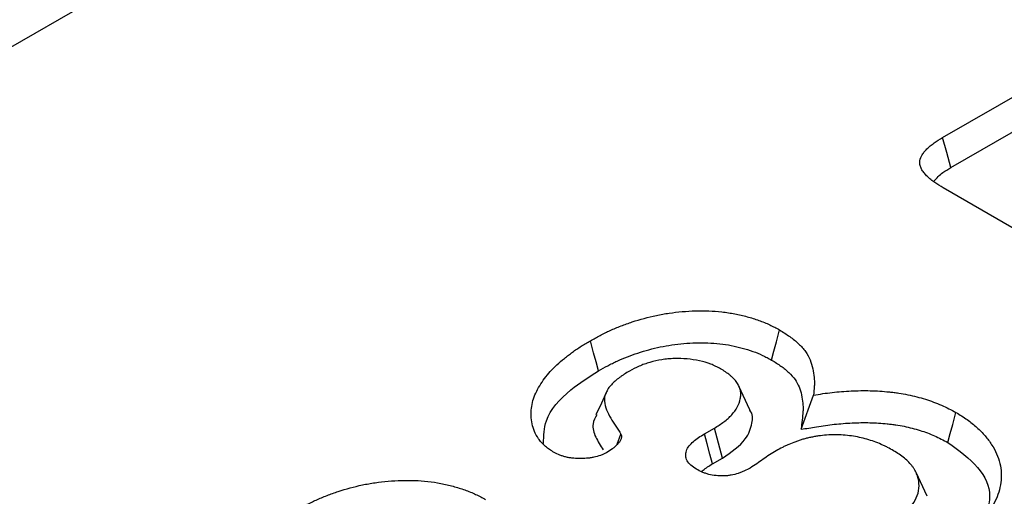
# Model space of a CAD drawing. Extents: x -1400 to 22500, y -1500 to 31200.
# Drawn here: x 5419 to 5466, y 13077 to 13099 of the extents above; entities that cross this region are included whole.
import ezdxf

# ---------------------------------------------------------------- set-up
doc = ezdxf.new("R2010")
doc.units = 0
doc.header["$LTSCALE"] = 100
doc.header["$MEASUREMENT"] = 0
doc.layers.add('DUENN', color=4, linetype='CONTINUOUS')
doc.layers.add('SICHTBAR', color=7, linetype='CONTINUOUS')

msp = doc.modelspace()

# ---------------------------------------------------------------- linework, layer by layer
at = {"layer": 'DUENN', "color": 94}
for p, q in [((5462.658, 13093.9), (5468.043, 13097.009)), ((5463.042, 13092.485), (5468.419, 13095.59)), ((5475.215, 13084.292), (5462.685, 13091.526)), ((5453.575, 13081.05), (5453.057, 13082.173)), ((5455.989, 13080.14), (5456.572, 13081.752)), ((5451.434, 13079.922), (5451.901, 13080.191)), ((5452.287, 13078.778), (5451.901, 13080.191)), ((5447.314, 13079.437), (5447.5, 13079.9)), ((5451.816, 13078.506), (5452.287, 13078.778)), ((5461.922, 13076.976), (5461.405, 13078.098))]:
    msp.add_line(p, q, dxfattribs=at)
at = {"layer": 'DUENN', "color": 94, "flags": 128}
for points in [[(5463.042, 13092.485), (5462.85, 13093.193), (5462.658, 13093.9)], [(5454.593, 13083.406), (5454.707, 13083.831), (5454.821, 13084.257), (5454.972, 13084.824)], [(5446.437, 13082.899), (5446.324, 13083.325), (5446.21, 13083.751), (5446.059, 13084.318)], [(5446.831, 13081.933), (5446.574, 13081.377), (5446.318, 13080.821)], [(5462.907, 13079.512), (5463.02, 13079.938), (5463.133, 13080.364), (5463.284, 13080.932)], [(5451.816, 13078.506), (5451.692, 13078.966), (5451.563, 13079.444), (5451.434, 13079.922)]]:
    msp.add_lwpolyline(points, dxfattribs=at)
at = {"layer": 'DUENN', "color": 94}
for points, knots in [([(5462.685, 13091.526), (5462.548, 13091.609), (5462.411, 13091.693), (5462.221, 13091.825), (5462.16, 13091.87), (5462.045, 13091.963), (5461.99, 13092.012), (5461.889, 13092.11), (5461.841, 13092.161), (5461.755, 13092.265), (5461.717, 13092.318), (5461.652, 13092.426), (5461.626, 13092.482), (5461.591, 13092.595), (5461.58, 13092.653), (5461.576, 13092.825), (5461.61, 13092.94), (5461.7, 13093.105), (5461.737, 13093.158), (5461.82, 13093.262), (5461.867, 13093.313), (5461.967, 13093.413), (5462.021, 13093.461), (5462.135, 13093.555), (5462.196, 13093.6), (5462.385, 13093.733), (5462.522, 13093.817), (5462.658, 13093.9)], [0, 0, 0, 0, 0.125, 0.125, 0.1875, 0.1875, 0.25, 0.25, 0.3125, 0.3125, 0.375, 0.375, 0.4375, 0.4375, 0.5, 0.5, 0.625, 0.625, 0.6875, 0.6875, 0.75, 0.75, 0.8125, 0.8125, 0.875, 0.875, 1, 1, 1, 1]), ([(5462.255, 13091.856), (5462.381, 13091.991), (5462.596, 13092.221), (5462.911, 13092.408), (5463.042, 13092.485)], [0, 0, 0, 0, 0.585769, 1, 1, 1, 1]), ([(5446.059, 13084.318), (5446.209, 13084.402), (5446.359, 13084.486), (5446.591, 13084.608), (5446.67, 13084.647), (5446.83, 13084.725), (5446.912, 13084.762), (5447.16, 13084.873), (5447.329, 13084.945), (5447.675, 13085.08), (5447.852, 13085.145), (5448.397, 13085.324), (5448.776, 13085.428), (5449.365, 13085.552), (5449.565, 13085.588), (5449.971, 13085.647), (5450.176, 13085.671), (5450.796, 13085.726), (5451.216, 13085.738), (5451.842, 13085.712), (5452.05, 13085.697), (5452.461, 13085.652), (5452.664, 13085.621), (5453.061, 13085.545), (5453.255, 13085.5), (5453.633, 13085.397), (5453.817, 13085.339), (5454.172, 13085.211), (5454.344, 13085.142), (5454.588, 13085.028), (5454.666, 13084.988), (5454.821, 13084.907), (5454.897, 13084.865), (5454.972, 13084.824)], [0, 0, 0, 0, 0.0625, 0.0625, 0.09375, 0.09375, 0.125, 0.125, 0.1875, 0.1875, 0.25, 0.25, 0.375, 0.375, 0.4375, 0.4375, 0.5, 0.5, 0.625, 0.625, 0.6875, 0.6875, 0.75, 0.75, 0.8125, 0.8125, 0.875, 0.875, 0.9375, 0.9375, 0.96875, 0.96875, 1, 1, 1, 1]), ([(5454.972, 13084.824), (5455.137, 13084.723), (5455.302, 13084.622), (5455.53, 13084.46), (5455.602, 13084.405), (5455.739, 13084.291), (5455.805, 13084.233), (5455.992, 13084.055), (5456.105, 13083.932), (5456.287, 13083.675), (5456.356, 13083.542), (5456.468, 13083.272), (5456.509, 13083.135), (5456.571, 13082.86), (5456.591, 13082.722), (5456.609, 13082.514), (5456.613, 13082.444), (5456.615, 13082.306), (5456.614, 13082.236), (5456.604, 13082.029), (5456.588, 13081.89), (5456.572, 13081.752)], [0, 0, 0, 0, 0.125, 0.125, 0.1875, 0.1875, 0.25, 0.25, 0.375, 0.375, 0.5, 0.5, 0.625, 0.625, 0.75, 0.75, 0.8125, 0.8125, 0.875, 0.875, 1, 1, 1, 1]), ([(5444.286, 13079.08), (5444.216, 13079.126), (5444.145, 13079.171), (5444.046, 13079.242), (5444.014, 13079.266), (5443.953, 13079.316), (5443.925, 13079.341), (5443.842, 13079.419), (5443.791, 13079.472), (5443.697, 13079.581), (5443.654, 13079.637), (5443.535, 13079.806), (5443.47, 13079.922), (5443.37, 13080.158), (5443.333, 13080.278), (5443.258, 13080.64), (5443.251, 13080.885), (5443.294, 13081.249), (5443.318, 13081.37), (5443.385, 13081.61), (5443.43, 13081.729), (5443.538, 13081.964), (5443.601, 13082.08), (5443.738, 13082.31), (5443.815, 13082.423), (5443.982, 13082.646), (5444.073, 13082.756), (5444.266, 13082.973), (5444.369, 13083.079), (5444.59, 13083.286), (5444.709, 13083.386), (5444.894, 13083.534), (5444.956, 13083.583), (5445.083, 13083.681), (5445.147, 13083.729), (5445.278, 13083.824), (5445.345, 13083.871), (5445.482, 13083.964), (5445.552, 13084.009), (5445.765, 13084.143), (5445.912, 13084.231), (5446.059, 13084.318)], [0, 0, 0, 0, 0.03125, 0.03125, 0.046875, 0.046875, 0.0625, 0.0625, 0.09375, 0.09375, 0.125, 0.125, 0.1875, 0.1875, 0.25, 0.25, 0.375, 0.375, 0.4375, 0.4375, 0.5, 0.5, 0.5625, 0.5625, 0.625, 0.625, 0.6875, 0.6875, 0.75, 0.75, 0.8125, 0.8125, 0.84375, 0.84375, 0.875, 0.875, 0.90625, 0.90625, 0.9375, 0.9375, 1, 1, 1, 1]), ([(5446.437, 13082.899), (5446.585, 13082.983), (5446.729, 13083.063), (5446.945, 13083.176), (5447.018, 13083.213), (5447.167, 13083.285), (5447.244, 13083.32), (5447.478, 13083.425), (5447.64, 13083.493), (5447.965, 13083.621), (5448.129, 13083.68), (5448.637, 13083.848), (5448.992, 13083.945), (5449.532, 13084.059), (5449.713, 13084.091), (5450.083, 13084.145), (5450.274, 13084.167), (5450.844, 13084.217), (5451.219, 13084.228), (5451.783, 13084.205), (5451.972, 13084.191), (5452.339, 13084.151), (5452.517, 13084.124), (5452.871, 13084.056), (5453.046, 13084.016), (5453.385, 13083.923), (5453.55, 13083.871), (5453.873, 13083.755), (5454.028, 13083.692), (5454.241, 13083.593), (5454.311, 13083.557), (5454.451, 13083.483), (5454.521, 13083.445), (5454.593, 13083.406)], [0.000734, 0.000734, 0.000734, 0.000734, 0.0625, 0.0625, 0.09375, 0.09375, 0.125, 0.125, 0.1875, 0.1875, 0.25, 0.25, 0.375, 0.375, 0.4375, 0.4375, 0.5, 0.5, 0.625, 0.625, 0.6875, 0.6875, 0.75, 0.75, 0.8125, 0.8125, 0.875, 0.875, 0.9375, 0.9375, 0.96875, 0.96875, 0.9985433, 0.9985433, 0.9985433, 0.9985433]), ([(5452.192, 13082.992), (5452.118, 13083.031), (5452.043, 13083.07), (5451.89, 13083.144), (5451.812, 13083.18), (5451.564, 13083.277), (5451.382, 13083.329), (5451.006, 13083.41), (5450.811, 13083.438), (5450.415, 13083.473), (5450.214, 13083.48), (5449.914, 13083.471), (5449.814, 13083.466), (5449.616, 13083.448), (5449.518, 13083.436), (5449.228, 13083.39), (5449.041, 13083.348), (5448.772, 13083.269), (5448.685, 13083.241), (5448.515, 13083.179), (5448.433, 13083.146), (5448.197, 13083.04), (5448.049, 13082.961), (5447.902, 13082.882)], [0, 0, 0, 0, 0.0625, 0.0625, 0.125, 0.125, 0.25, 0.25, 0.375, 0.375, 0.5, 0.5, 0.5625, 0.5625, 0.625, 0.625, 0.75, 0.75, 0.8125, 0.8125, 0.875, 0.875, 1, 1, 1, 1]), ([(5451.901, 13080.191), (5452.055, 13080.288), (5452.21, 13080.385), (5452.418, 13080.541), (5452.484, 13080.595), (5452.607, 13080.706), (5452.664, 13080.763), (5452.927, 13081.055), (5453.064, 13081.31), (5453.135, 13081.636), (5453.144, 13081.702), (5453.147, 13081.833), (5453.141, 13081.899), (5453.113, 13082.029), (5453.091, 13082.094), (5453.05, 13082.19), (5453.035, 13082.222), (5453, 13082.284), (5452.981, 13082.315), (5452.938, 13082.376), (5452.914, 13082.406), (5452.864, 13082.465), (5452.838, 13082.494), (5452.784, 13082.552), (5452.756, 13082.581), (5452.697, 13082.637), (5452.666, 13082.664), (5452.502, 13082.799), (5452.346, 13082.896), (5452.192, 13082.992)], [0, 0, 0, 0, 0.125, 0.125, 0.1875, 0.1875, 0.25, 0.25, 0.5, 0.5, 0.5625, 0.5625, 0.625, 0.625, 0.6875, 0.6875, 0.71875, 0.71875, 0.75, 0.75, 0.78125, 0.78125, 0.8125, 0.8125, 0.84375, 0.84375, 0.875, 0.875, 1, 1, 1, 1]), ([(5454.593, 13083.406), (5454.754, 13083.307), (5454.907, 13083.213), (5455.107, 13083.071), (5455.17, 13083.022), (5455.294, 13082.92), (5455.353, 13082.868), (5455.523, 13082.705), (5455.623, 13082.596), (5455.779, 13082.376), (5455.841, 13082.258), (5455.942, 13082.012), (5455.981, 13081.886), (5456.038, 13081.629), (5456.057, 13081.499), (5456.074, 13081.302), (5456.078, 13081.237), (5456.08, 13081.106), (5456.08, 13081.041), (5456.07, 13080.845), (5456.055, 13080.711), (5456.039, 13080.572), (5456.022, 13080.428), (5456.006, 13080.284), (5455.989, 13080.14)], [0.002532, 0.002532, 0.002532, 0.002532, 0.125, 0.125, 0.1875, 0.1875, 0.25, 0.25, 0.375, 0.375, 0.5, 0.5, 0.625, 0.625, 0.75, 0.75, 0.8125, 0.8125, 0.875, 0.875, 1, 1, 1, 1.130005, 1.130005, 1.130005, 1.130005]), ([(5443.847, 13079.47), (5443.857, 13079.831), (5443.883, 13080.729), (5444.912, 13081.924), (5445.984, 13082.61), (5446.437, 13082.899)], [0, 0, 0, 0, 0.2790661, 0.6951711, 1, 1, 1, 1]), ([(5447.902, 13082.882), (5447.82, 13082.834), (5447.738, 13082.786), (5447.619, 13082.711), (5447.58, 13082.685), (5447.505, 13082.633), (5447.468, 13082.607), (5447.36, 13082.526), (5447.291, 13082.471), (5447.161, 13082.358), (5447.1, 13082.3), (5446.991, 13082.18), (5446.943, 13082.118), (5446.86, 13081.991), (5446.825, 13081.926), (5446.767, 13081.795), (5446.744, 13081.728), (5446.723, 13081.627), (5446.719, 13081.593), (5446.715, 13081.526), (5446.715, 13081.492), (5446.728, 13081.322), (5446.77, 13081.188), (5446.878, 13080.924), (5446.944, 13080.794), (5447.092, 13080.536), (5447.173, 13080.409), (5447.336, 13080.155), (5447.418, 13080.028), (5447.5, 13079.9)], [0, 0, 0, 0, 0.0625, 0.0625, 0.09375, 0.09375, 0.125, 0.125, 0.1875, 0.1875, 0.25, 0.25, 0.3125, 0.3125, 0.375, 0.375, 0.4375, 0.4375, 0.46875, 0.46875, 0.5, 0.5, 0.625, 0.625, 0.75, 0.75, 0.875, 0.875, 1, 1, 1, 1]), ([(5456.572, 13081.752), (5456.718, 13081.775), (5456.863, 13081.797), (5457.155, 13081.84), (5457.302, 13081.859), (5457.746, 13081.908), (5458.045, 13081.932), (5458.495, 13081.953), (5458.646, 13081.958), (5458.947, 13081.962), (5459.098, 13081.962), (5459.399, 13081.956), (5459.549, 13081.95), (5459.849, 13081.93), (5459.998, 13081.917), (5460.22, 13081.893), (5460.294, 13081.884), (5460.441, 13081.866), (5460.514, 13081.856), (5460.733, 13081.824), (5460.878, 13081.799), (5461.161, 13081.74), (5461.301, 13081.707), (5461.576, 13081.636), (5461.712, 13081.598), (5462.11, 13081.475), (5462.364, 13081.38), (5462.723, 13081.222), (5462.839, 13081.166), (5463.064, 13081.051), (5463.174, 13080.991), (5463.284, 13080.932)], [0, 0, 0, 0, 0.0625, 0.0625, 0.125, 0.125, 0.25, 0.25, 0.3125, 0.3125, 0.375, 0.375, 0.4375, 0.4375, 0.5, 0.5, 0.53125, 0.53125, 0.5625, 0.5625, 0.625, 0.625, 0.6875, 0.6875, 0.75, 0.75, 0.875, 0.875, 0.9375, 0.9375, 1, 1, 1, 1]), ([(5446.354, 13080.816), (5446.281, 13080.678), (5446.104, 13080.337), (5446.28, 13079.76), (5446.535, 13079.365), (5446.663, 13079.165)], [0, 0, 0, 0, 0.252985, 0.622222, 1, 1, 1, 1]), ([(5452.287, 13078.778), (5452.698, 13079.065), (5453.396, 13079.553), (5453.693, 13080.368), (5453.723, 13080.856), (5453.575, 13081.046), (5453.573, 13081.049)], [0, 0, 0, 0, 0.44076, 0.748107, 0.996184, 1, 1, 1, 1]), ([(5463.284, 13080.932), (5463.375, 13080.877), (5463.465, 13080.822), (5463.643, 13080.71), (5463.729, 13080.653), (5463.894, 13080.536), (5463.973, 13080.475), (5464.125, 13080.351), (5464.198, 13080.288), (5464.34, 13080.161), (5464.408, 13080.096), (5464.538, 13079.964), (5464.6, 13079.897), (5464.716, 13079.761), (5464.77, 13079.692), (5464.873, 13079.553), (5464.922, 13079.482), (5465.06, 13079.269), (5465.139, 13079.125), (5465.268, 13078.831), (5465.318, 13078.682), (5465.39, 13078.381), (5465.411, 13078.23), (5465.425, 13077.927), (5465.418, 13077.775), (5465.38, 13077.473), (5465.348, 13077.322), (5465.257, 13077.024), (5465.197, 13076.876), (5465.05, 13076.585), (5464.964, 13076.442), (5464.773, 13076.159), (5464.668, 13076.02), (5464.436, 13075.748), (5464.309, 13075.615), (5464.1, 13075.423), (5464.028, 13075.359), (5463.879, 13075.234), (5463.803, 13075.172), (5463.647, 13075.05), (5463.568, 13074.99), (5463.403, 13074.872), (5463.319, 13074.814), (5463.059, 13074.644), (5462.877, 13074.534), (5462.695, 13074.425)], [0, 0, 0, 0, 0.03125, 0.03125, 0.0625, 0.0625, 0.09375, 0.09375, 0.125, 0.125, 0.15625, 0.15625, 0.1875, 0.1875, 0.21875, 0.21875, 0.25, 0.25, 0.3125, 0.3125, 0.375, 0.375, 0.4375, 0.4375, 0.5, 0.5, 0.5625, 0.5625, 0.625, 0.625, 0.6875, 0.6875, 0.75, 0.75, 0.8125, 0.8125, 0.84375, 0.84375, 0.875, 0.875, 0.90625, 0.90625, 0.9375, 0.9375, 1, 1, 1, 1]), ([(5455.989, 13080.14), (5456.23, 13080.178), (5456.472, 13080.216), (5456.713, 13080.254), (5456.858, 13080.277), (5457, 13080.299), (5457.278, 13080.339), (5457.413, 13080.357), (5457.827, 13080.402), (5458.11, 13080.425), (5458.53, 13080.445), (5458.67, 13080.449), (5458.95, 13080.453), (5459.091, 13080.453), (5459.368, 13080.447), (5459.505, 13080.442), (5459.773, 13080.424), (5459.909, 13080.412), (5460.115, 13080.39), (5460.185, 13080.381), (5460.323, 13080.364), (5460.39, 13080.355), (5460.588, 13080.326), (5460.713, 13080.305), (5460.966, 13080.253), (5461.094, 13080.222), (5461.347, 13080.157), (5461.471, 13080.122), (5461.833, 13080.01), (5462.062, 13079.925), (5462.387, 13079.782), (5462.491, 13079.731), (5462.698, 13079.625), (5462.801, 13079.57), (5462.907, 13079.512)], [-0.103661, -0.103661, -0.103661, -0.103661, 0, 0, 0, 0.0625, 0.0625, 0.125, 0.125, 0.25, 0.25, 0.3125, 0.3125, 0.375, 0.375, 0.4375, 0.4375, 0.5, 0.5, 0.53125, 0.53125, 0.5625, 0.5625, 0.625, 0.625, 0.6875, 0.6875, 0.75, 0.75, 0.875, 0.875, 0.9375, 0.9375, 0.998035, 0.998035, 0.998035, 0.998035]), ([(5447.5, 13079.9), (5447.507, 13079.88), (5447.514, 13079.86), (5447.523, 13079.819), (5447.525, 13079.798), (5447.522, 13079.757), (5447.517, 13079.736), (5447.506, 13079.696), (5447.499, 13079.675), (5447.483, 13079.635), (5447.473, 13079.615), (5447.45, 13079.576), (5447.437, 13079.557), (5447.408, 13079.519), (5447.393, 13079.5), (5447.362, 13079.463), (5447.345, 13079.445), (5447.295, 13079.39), (5447.258, 13079.354), (5447.18, 13079.285), (5447.138, 13079.251), (5447.006, 13079.154), (5446.908, 13079.094), (5446.81, 13079.033)], [0, 0, 0, 0, 0.0625, 0.0625, 0.125, 0.125, 0.1875, 0.1875, 0.25, 0.25, 0.3125, 0.3125, 0.375, 0.375, 0.4375, 0.4375, 0.5, 0.5, 0.625, 0.625, 0.75, 0.75, 1, 1, 1, 1]), ([(5451.055, 13078.254), (5450.964, 13078.314), (5450.873, 13078.373), (5450.722, 13078.505), (5450.66, 13078.578), (5450.577, 13078.729), (5450.555, 13078.808), (5450.544, 13078.967), (5450.554, 13079.046), (5450.635, 13079.281), (5450.765, 13079.424), (5450.985, 13079.625), (5451.066, 13079.688), (5451.244, 13079.808), (5451.339, 13079.865), (5451.434, 13079.922)], [0, 0, 0, 0, 0.125, 0.125, 0.25, 0.25, 0.375, 0.375, 0.5, 0.5, 0.75, 0.75, 0.875, 0.875, 1, 1, 1, 1]), ([(5460.344, 13079.129), (5460.25, 13079.182), (5460.157, 13079.234), (5460.011, 13079.31), (5459.961, 13079.334), (5459.86, 13079.382), (5459.809, 13079.405), (5459.652, 13079.473), (5459.545, 13079.516), (5459.323, 13079.596), (5459.209, 13079.633), (5458.975, 13079.7), (5458.855, 13079.73), (5458.611, 13079.783), (5458.485, 13079.806), (5458.105, 13079.859), (5457.843, 13079.877), (5457.451, 13079.877), (5457.321, 13079.872), (5457.061, 13079.854), (5456.933, 13079.841), (5456.743, 13079.813), (5456.68, 13079.803), (5456.555, 13079.78), (5456.493, 13079.768), (5456.37, 13079.742), (5456.309, 13079.729), (5456.189, 13079.699), (5456.13, 13079.683), (5456.014, 13079.648), (5455.957, 13079.63), (5455.844, 13079.592), (5455.788, 13079.573), (5455.623, 13079.512), (5455.515, 13079.469), (5455.357, 13079.402), (5455.305, 13079.379), (5455.203, 13079.332), (5455.153, 13079.308), (5455.007, 13079.233), (5454.914, 13079.18), (5454.82, 13079.127)], [0, 0, 0, 0, 0.0625, 0.0625, 0.09375, 0.09375, 0.125, 0.125, 0.1875, 0.1875, 0.25, 0.25, 0.3125, 0.3125, 0.375, 0.375, 0.5, 0.5, 0.5625, 0.5625, 0.625, 0.625, 0.65625, 0.65625, 0.6875, 0.6875, 0.71875, 0.71875, 0.75, 0.75, 0.78125, 0.78125, 0.8125, 0.8125, 0.875, 0.875, 0.90625, 0.90625, 0.9375, 0.9375, 1, 1, 1, 1]), ([(5462.907, 13079.512), (5463.424, 13079.136), (5464.437, 13078.4), (5464.992, 13077.201), (5464.808, 13076.5), (5464.744, 13076.254)], [0, 0, 0, 0, 0.403492, 0.790473, 1, 1, 1, 1]), ([(5446.81, 13079.033), (5446.766, 13079.011), (5446.722, 13078.989), (5446.654, 13078.957), (5446.631, 13078.947), (5446.584, 13078.926), (5446.56, 13078.917), (5446.438, 13078.871), (5446.331, 13078.841), (5446.166, 13078.807), (5446.11, 13078.797), (5445.996, 13078.781), (5445.939, 13078.774), (5445.766, 13078.758), (5445.649, 13078.753), (5445.415, 13078.756), (5445.298, 13078.764), (5445.126, 13078.785), (5445.07, 13078.794), (5444.959, 13078.816), (5444.904, 13078.828), (5444.798, 13078.857), (5444.747, 13078.873), (5444.647, 13078.909), (5444.599, 13078.928), (5444.459, 13078.989), (5444.373, 13079.035), (5444.286, 13079.08)], [0, 0, 0, 0, 0.0625, 0.0625, 0.09375, 0.09375, 0.125, 0.125, 0.25, 0.25, 0.3125, 0.3125, 0.375, 0.375, 0.5, 0.5, 0.625, 0.625, 0.6875, 0.6875, 0.75, 0.75, 0.8125, 0.8125, 0.875, 0.875, 1, 1, 1, 1]), ([(5454.82, 13079.127), (5454.712, 13079.062), (5454.605, 13078.996), (5454.398, 13078.861), (5454.298, 13078.792), (5454.098, 13078.653), (5453.998, 13078.584), (5453.801, 13078.443), (5453.695, 13078.377), (5453.589, 13078.311)], [0, 0, 0, 0, 0.25, 0.25, 0.5, 0.5, 0.75, 0.75, 1, 1, 1, 1]), ([(5460.334, 13075.811), (5460.426, 13075.867), (5460.517, 13075.923), (5460.646, 13076.011), (5460.688, 13076.042), (5460.767, 13076.103), (5460.805, 13076.135), (5460.916, 13076.231), (5460.984, 13076.297), (5461.111, 13076.433), (5461.169, 13076.502), (5461.325, 13076.715), (5461.406, 13076.862), (5461.518, 13077.163), (5461.548, 13077.317), (5461.549, 13077.625), (5461.521, 13077.779), (5461.445, 13078.006), (5461.415, 13078.081), (5461.359, 13078.192), (5461.339, 13078.228), (5461.295, 13078.301), (5461.271, 13078.337), (5461.193, 13078.443), (5461.133, 13078.512), (5461.004, 13078.647), (5460.934, 13078.713), (5460.783, 13078.839), (5460.7, 13078.9), (5460.526, 13079.016), (5460.435, 13079.073), (5460.344, 13079.129)], [0, 0, 0, 0, 0.0625, 0.0625, 0.09375, 0.09375, 0.125, 0.125, 0.1875, 0.1875, 0.25, 0.25, 0.375, 0.375, 0.5, 0.5, 0.625, 0.625, 0.6875, 0.6875, 0.71875, 0.71875, 0.75, 0.75, 0.8125, 0.8125, 0.875, 0.875, 0.9375, 0.9375, 1, 1, 1, 1]), ([(5451.316, 13078.133), (5451.336, 13078.158), (5451.454, 13078.301), (5451.652, 13078.413), (5451.816, 13078.506)], [0, 0, 0, 0, 0.173045, 1, 1, 1, 1]), ([(5453.589, 13078.311), (5453.501, 13078.264), (5453.413, 13078.216), (5453.273, 13078.151), (5453.225, 13078.131), (5453.125, 13078.092), (5453.074, 13078.074), (5452.916, 13078.024), (5452.806, 13077.996), (5452.634, 13077.964), (5452.576, 13077.956), (5452.457, 13077.943), (5452.398, 13077.939), (5452.098, 13077.929), (5451.855, 13077.955), (5451.581, 13078.026), (5451.528, 13078.042), (5451.424, 13078.078), (5451.375, 13078.097), (5451.231, 13078.16), (5451.143, 13078.207), (5451.055, 13078.254)], [0, 0, 0, 0, 0.125, 0.125, 0.1875, 0.1875, 0.25, 0.25, 0.375, 0.375, 0.4375, 0.4375, 0.5, 0.5, 0.75, 0.75, 0.8125, 0.8125, 0.875, 0.875, 1, 1, 1, 1]), ([(5432.203, 13076.319), (5432.353, 13076.403), (5432.503, 13076.487), (5432.735, 13076.609), (5432.814, 13076.649), (5432.974, 13076.726), (5433.056, 13076.764), (5433.304, 13076.875), (5433.473, 13076.946), (5433.819, 13077.082), (5433.996, 13077.146), (5434.541, 13077.325), (5434.92, 13077.429), (5435.509, 13077.554), (5435.709, 13077.589), (5436.115, 13077.648), (5436.32, 13077.672), (5436.94, 13077.727), (5437.361, 13077.739), (5437.986, 13077.713), (5438.194, 13077.698), (5438.605, 13077.653), (5438.808, 13077.623), (5439.205, 13077.547), (5439.4, 13077.501), (5439.777, 13077.398), (5439.961, 13077.34), (5440.316, 13077.212), (5440.488, 13077.143), (5440.732, 13077.029), (5440.811, 13076.989), (5440.965, 13076.908), (5441.041, 13076.866), (5441.117, 13076.825)], [0, 0, 0, 0, 0.0625, 0.0625, 0.09375, 0.09375, 0.125, 0.125, 0.1875, 0.1875, 0.25, 0.25, 0.375, 0.375, 0.4375, 0.4375, 0.5, 0.5, 0.625, 0.625, 0.6875, 0.6875, 0.75, 0.75, 0.8125, 0.8125, 0.875, 0.875, 0.9375, 0.9375, 0.96875, 0.96875, 1, 1, 1, 1])]:
    msp.add_open_spline(points, degree=3, knots=knots, dxfattribs=at)
at = {"layer": 'SICHTBAR', "color": 94, "linetype": 'Continuous', "lineweight": 30}
msp.add_line((5161.792, 12949.827), (5594.788, 13199.79), dxfattribs=at)

doc.saveas('drawing.dxf')
